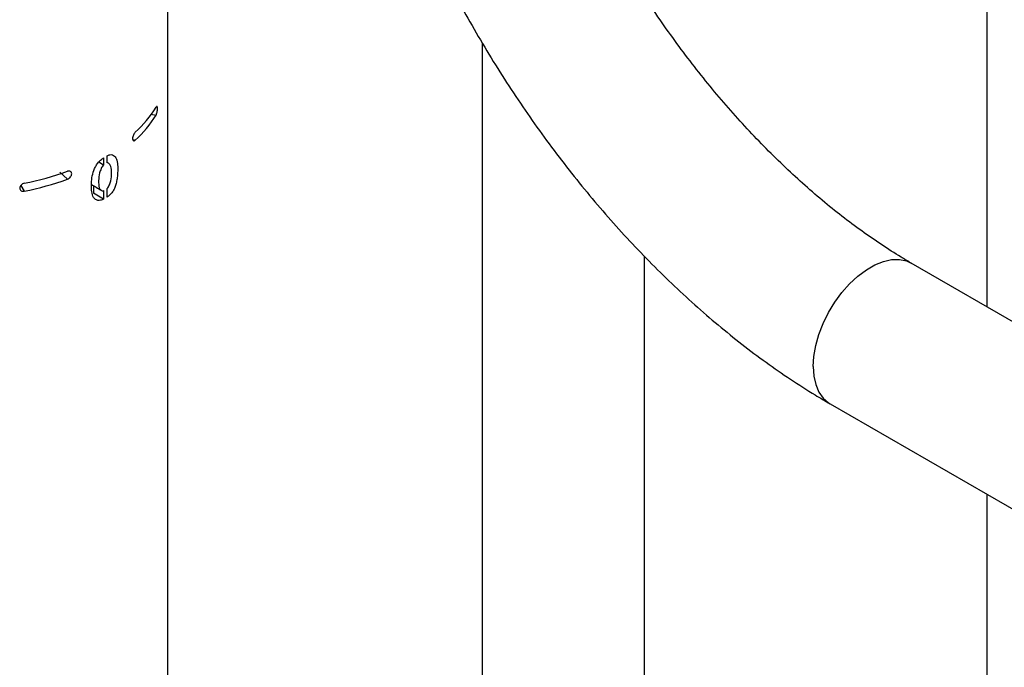
# Model space of a CAD drawing. Units: millimetres. Extents: x 0 to 42, y 0 to 29.8.
# Drawn here: x 29.9 to 30.4, y 23 to 23.3 of the extents above; entities that cross this region are included whole.
import ezdxf

# ---------------------------------------------------------------- set-up
doc = ezdxf.new("R2010")
doc.units = ezdxf.units.MM

msp = doc.modelspace()

# ---------------------------------------------------------------- linework, layer by layer
at = {"color": 7, "linetype": 'Continuous', "lineweight": 25}
for p, q in [((30.00660550045416, 22.88559518872701), (30.00660550045416, 24.94660688115194)), ((30.34644359065409, 23.51815121521605), (30.34644359065409, 23.15504388499577)), ((30.13699146837028, 23.26460344525125), (30.13699146837028, 22.89186980382669)), ((29.97990709979244, 23.21388642351534), (29.97786460957866, 23.21509042743268)), ((29.97990709979244, 23.21685276318351), (29.97990709979244, 23.21388642351534)), ((29.98134803726186, 23.21474477455851), (29.98134803726186, 23.2176863061291)), ((29.98192937003122, 23.21464951508602), (29.98134803726186, 23.21497089604595)), ((29.96177077342243, 23.21095642114767), (29.96496005735258, 23.2080225459413)), ((29.97568877166239, 23.20534473588422), (29.97568877166239, 23.20226575004764)), ((29.97988538960267, 23.19979024247431), (29.97568877166239, 23.20226575004764)), ((29.97988538960267, 23.20326692014992), (29.97988538960267, 23.19979024247431)), ((29.98130559619765, 23.20061095130112), (29.98130559619765, 23.2041372451719)), ((30.20439146837028, 22.80381393647401), (30.20439146837028, 23.1759203513245)), ((30.45643486198614, 23.09154727561912), (30.31501350574885, 23.17318808680137)), ((30.28131624445902, 23.11481639347691), (30.4227376006963, 23.03317558229466)), ((30.34644359065409, 23.07721917679776), (30.34644359065409, 22.71411184657746))]:
    msp.add_line(p, q, dxfattribs=at)
at = {"color": 8, "linetype": 'Continuous', "lineweight": 25}
for p, q in [((29.99944260809098, 23.23504237010552), (30.00165028711483, 23.23459805217879)), ((29.99234884155573, 23.22445151692616), (29.99300634276243, 23.22421332187806)), ((29.94553380044098, 23.20541269844735), (29.94697122772165, 23.20303250308271))]:
    msp.add_line(p, q, dxfattribs=at)
at = {"color": 8, "linetype": 'Continuous', "lineweight": 25, "flags": 128}
for points in [[(30.27433537657796, 23.13024576345493), (30.27460153238796, 23.13450067136862), (30.27539405433699, 23.13896782862777), (30.27669523879429, 23.14354744632097), (30.27847601944926, 23.14813722335654), (30.28069661660469, 23.15263463169989), (30.28330742578957, 23.15693920668038), (30.28625012584093, 23.16095479120602), (30.2894589817023, 23.16459168375408), (30.29286231283621, 23.16776864215482), (30.29638409444895, 23.17041469840732), (30.29994565575887, 23.17247074398738), (30.30346743737162, 23.17389085023426), (30.30687076850552, 23.17464329432106), (30.31007962436689, 23.17471126789025), (30.31302232441825, 23.17409325252462), (30.3150198804108, 23.1731844040021)], [(30.27433537657796, 23.13024576345493), (30.27460153238796, 23.12629815249847), (30.27539405433699, 23.12274602160479), (30.27669523879429, 23.11966871950831), (30.27847601944926, 23.1171349880528), (30.28069661660469, 23.1152014266121), (30.28131920212622, 23.11481468665122)]]:
    msp.add_lwpolyline(points, dxfattribs=at)
at = {"color": 7, "linetype": 'Continuous', "lineweight": 25}
for centre, radius, start, end in [((29.96092261361776, 23.26297488629276), 0.0478465169040178, 312.1099273460081, 328.3440677959351), ((29.96092261361784, 23.25970872304515), 0.04784651690391282, 312.1099273459897, 328.3440677959526), ((29.9224484536522, 23.32962130741021), 0.1257371872239708, 281.2465924706776, 289.7610905626493), ((29.92244845365221, 23.32635514416266), 0.1257371872239623, 281.2465924706751, 289.7610905626473)]:
    msp.add_arc(centre, radius, start, end, dxfattribs=at)
for points, knots in [([(30.31501350574879, 23.6141201252197), (30.31317649493692, 23.61516433501973), (30.30789603778107, 23.61816589879669), (30.29912608742386, 23.62271071518117), (30.288706426432, 23.62756382919215), (30.27826826309252, 23.63183761123758), (30.267839740296, 23.63552412301059), (30.2574474806926, 23.63860634727811), (30.24712039984021, 23.64107263952764), (30.23688876279333, 23.64291347933066), (30.22678361971341, 23.64412312863226), (30.21683585314167, 23.6446997486582), (30.20707520116321, 23.64464555511686), (30.1975293705237, 23.64396652284099), (30.18822340737332, 23.64267180007897), (30.17917940302019, 23.64077290880626), (30.17041652986488, 23.63828287451294), (30.16195133269224, 23.63521540295563), (30.15379817216356, 23.63158418295765), (30.1459697272021, 23.62740235046832), (30.13847849923366, 23.62268275369214), (30.13133683192274, 23.61743799988201), (30.12455623244485, 23.61167996497561), (30.11814690509587, 23.60541883612101), (30.11211851904183, 23.59866314806301), (30.10648135965991, 23.59142088492017), (30.10124653126215, 23.58370016900452), (30.09642599220244, 23.57551009205804), (30.09203238568438, 23.56686159398157), (30.08807865719539, 23.55776825823902), (30.08457749205413, 23.54824688155573), (30.08154065214721, 23.538317702322), (30.07897832224359, 23.52800423799086), (30.0768985783435, 23.51733276901262), (30.07530705976572, 23.50633158484224), (30.0742068742527, 23.49503014788929), (30.07359871152989, 23.48345832292801), (30.07348110443653, 23.47164583659406), (30.07385073194077, 23.45962242231037), (30.07470268604066, 23.44741686234349), (30.07603083287221, 23.43505687875525), (30.07782821976087, 23.42256863867852), (30.08008721466627, 23.4099777084666), (30.08279961613932, 23.39730918978658), (30.08595672029565, 23.3845878433296), (30.08954935703884, 23.37183818970716), (30.09356790608876, 23.35908458426959), (30.09800230117019, 23.3463512665673), (30.10284202855464, 23.33366238723827), (30.10807612430149, 23.32104201596738), (30.1136931730882, 23.30851413430854), (30.11968131042898, 23.29610261693833), (30.12602822929234, 23.28383120453025), (30.13272119156081, 23.27172347103544), (30.13974700628802, 23.25980285239709), (30.14709199913022, 23.24809267025828), (30.15474210562186, 23.23661595089965), (30.16268294912002, 23.22539532681408), (30.17089993255196, 23.21445295109902), (30.17937818980441, 23.20381060302022), (30.18810261902338, 23.19348967015836), (30.19705791368813, 23.18351113653055), (30.20622858982323, 23.17389558741575), (30.21559900218145, 23.16466319689587), (30.22515335919543, 23.15583382997017), (30.23487567840487, 23.14742676883028), (30.24474987336762, 23.13946189607758), (30.25475922512968, 23.13195547269737), (30.26488799450303, 23.1249361582254), (30.27375380490779, 23.11925713263297), (30.27925087360912, 23.116029199628), (30.28131624445903, 23.1148163934769)], [0, 0, 0, 0, 0.008054462371788517, 0.0231524186971397, 0.03825807404496334, 0.05335117348667773, 0.06841715400486578, 0.08343859488367232, 0.09839574634667914, 0.1132675786037898, 0.1280333277953293, 0.142674389929682, 0.157176281774091, 0.1715303256972869, 0.1857347639678087, 0.199795151603437, 0.2137240509051652, 0.2275401833658287, 0.2412672477235673, 0.2549325927585674, 0.2685658723012515, 0.2821922481220023, 0.2958377305453166, 0.3095319173299666, 0.3233020540233588, 0.3371718620716704, 0.3511604274545645, 0.3652812312198712, 0.3795414460261436, 0.3939416433920341, 0.4084760327071753, 0.4231332757605117, 0.4378978037254402, 0.4527514466955295, 0.4676751171043413, 0.4826502966974866, 0.4976601542059564, 0.512690229526872, 0.5277284756895426, 0.542763466758917, 0.5577891655142538, 0.572801480484776, 0.5877979081001707, 0.6027771987605945, 0.6177390680221365, 0.6326839582359202, 0.6476128485430751, 0.6625271075076343, 0.6774283814268472, 0.692318511435429, 0.7071994732252673, 0.7220733341241106, 0.7369422231916042, 0.7518083107922507, 0.7666737947465586, 0.7815406487990376, 0.796410601650876, 0.8112858843263334, 0.8261687241591219, 0.8410613327939236, 0.8559658886474821, 0.8708845109703166, 0.8858192221171843, 0.9007718938290241, 0.9157441723565215, 0.9307373761754731, 0.9457523590082434, 0.9607893301733768, 0.9758476244811259, 0.9909254158783107, 1, 1, 1, 1]), ([(30.31501350574885, 23.17318808680136), (30.31360557407469, 23.17401335106846), (30.30950172736457, 23.1764188357306), (30.30264979910475, 23.18078305772964), (30.29446556338781, 23.18643583094733), (30.28626374655794, 23.19257488726782), (30.27807219636007, 23.19917908772148), (30.26991681502031, 23.20623629218855), (30.26182383203177, 23.21372946885236), (30.25381902865655, 23.22164055223067), (30.24592776870544, 23.22994956919178), (30.23817484143704, 23.23863503470244), (30.23058437781061, 23.24767400173399), (30.22317976494817, 23.25704219774474), (30.2159835748419, 23.26671413088257), (30.20901749954768, 23.27666319725552), (30.20230229209194, 23.28686178124914), (30.19585771093249, 23.29728135174189), (30.18970246661806, 23.30789255428414), (30.18385428341282, 23.31866509018841), (30.17832971299849, 23.3295679849428), (30.17314406573128, 23.34056969895025), (30.16831126855389, 23.35163843872349), (30.16384391559313, 23.36274205235092), (30.15975321677172, 23.37384810284161), (30.15604893457919, 23.38492396278397), (30.15273931751376, 23.39593691514342), (30.14983103035379, 23.40685426235883), (30.14732908181862, 23.41764344626115), (30.14523675074344, 23.42827218175344), (30.14355551269542, 23.43870860763332), (30.14228497007292, 23.44892145837924), (30.14142279025947, 23.45888026111773), (30.14096465847605, 23.46855556227469), (30.1409042547463, 23.47791918848776), (30.14123326807562, 23.48694454611531), (30.14194146578338, 23.49560696280057), (30.14301678178689, 23.50388360681323), (30.14444541865001, 23.51175376905183), (30.14621217601519, 23.51919984527611), (30.14830113953635, 23.52620824435129), (30.15069668272399, 23.53277000240811), (30.15338464928111, 23.53888085443296), (30.15635408639132, 23.54454153974111), (30.15959954550336, 23.54975775892251), (30.16312392721315, 23.55453943301404), (30.16694146944894, 23.55889864610203), (30.17107947653538, 23.56284531834918), (30.17557542258438, 23.56637978984333), (30.18046453308766, 23.56948391555783), (30.18574961054556, 23.57211425845773), (30.19138830928241, 23.57422233361293), (30.19730915627284, 23.57578120888497), (30.20345357031155, 23.57679432270691), (30.20979741999114, 23.5772806191686), (30.21633814192529, 23.57725764940971), (30.22308020761927, 23.57673550082812), (30.2300262339262, 23.57571733246449), (30.23717385552989, 23.5742017832208), (30.24451532081211, 23.5721856502455), (30.25203827552127, 23.56966442517036), (30.25972596417827, 23.566637892815), (30.26756029758442, 23.5630944526243), (30.27477043470063, 23.55944878534156), (30.27938464691108, 23.55684036611073), (30.28131624445897, 23.55574843189524)], [0, 0, 0, 0, 0.008122738338874643, 0.02367620078513216, 0.03925412573501226, 0.05485917722678425, 0.07049318251424784, 0.08615657731685263, 0.1018487694372475, 0.117568416171504, 0.1333136345172622, 0.1490821590321566, 0.1648714590142851, 0.1806788242008556, 0.1965014262400862, 0.2123363616679961, 0.2281806809311517, 0.244031407075906, 0.2598855470257703, 0.2757400978585041, 0.2915911221798961, 0.3074355333598893, 0.323270319410406, 0.339092475537969, 0.3548990160019829, 0.370686993682488, 0.3864535303210963, 0.4021958611247949, 0.4179113983445563, 0.4335978196127834, 0.4492531882889623, 0.4648761148725353, 0.4804659707540391, 0.4960231682602824, 0.5115495241905039, 0.5270487279398495, 0.542526939980305, 0.5579935520139655, 0.5734595312910515, 0.5889396348246971, 0.6044572649715847, 0.620043842794679, 0.6357408268483884, 0.6516020125846458, 0.6676958631444954, 0.6841070828958403, 0.7009353038061249, 0.7182856809150451, 0.736240471484864, 0.7547962413349953, 0.7737730941115317, 0.792698113103079, 0.8111303443499134, 0.8289154997552227, 0.846089000036161, 0.8627630331185121, 0.8790574986443024, 0.8950754166994626, 0.9108986048842379, 0.9265898914234, 0.9421966836109557, 0.9577543034944389, 0.9732887315587836, 0.9888181517735147, 1, 1, 1, 1]), ([(30.00165028711483, 23.23459805217879), (30.00173588862676, 23.23476586492128), (30.00190701335452, 23.23510133691501), (30.00211767485384, 23.23584393326684), (30.00225551215656, 23.23662793263484), (30.0023033771978, 23.23735528761014), (30.00225528240039, 23.23791050965671), (30.00211723342802, 23.23820609659726), (30.00190680281072, 23.2382186581631), (30.00173581767996, 23.23798239800958), (30.00165028711483, 23.23786421542633)], [0, 0, 0, 0, 0.1251802732102432, 0.2502460492863984, 0.3752753066013159, 0.5002186654995814, 0.625102523872589, 0.7499951687828699, 0.8749420232883734, 1, 1, 1, 1]), ([(29.99300634276243, 23.2274794851256), (29.99286645530234, 23.22732673112863), (29.99258680833134, 23.22702136285236), (29.99222472393221, 23.2263207707207), (29.99198156416065, 23.22556598746316), (29.9918955445007, 23.22484921645504), (29.99198197569992, 23.22428336001524), (29.9922254908891, 23.22395851708902), (29.99258715527928, 23.22390400376624), (29.99286657220295, 23.22411018529291), (29.99300634276243, 23.22421332187806)], [0, 0, 0, 0, 0.1251802732106902, 0.2502460492867447, 0.3752753066015512, 0.5002186655002104, 0.6251025238729483, 0.7499951687831516, 0.8749420232885441, 0.9999999999999999, 0.9999999999999999, 0.9999999999999999, 0.9999999999999999]), ([(29.97988538960267, 23.19979024247431), (29.9794657774444, 23.19958734450437), (29.97862653578848, 23.19918154018023), (29.97743382874222, 23.19915329165319), (29.97642981125955, 23.19956856032351), (29.97543029983242, 23.20066303116216), (29.97490649482993, 23.20277470009214), (29.97475958112909, 23.20557121756796), (29.97494181932745, 23.20852036681853), (29.97558729977041, 23.21115073789819), (29.97651900853083, 23.21322580679995), (29.97745960704273, 23.21472780752715), (29.97843717434958, 23.21579625850609), (29.97927230163229, 23.21645969210157), (29.97969504350061, 23.21672145657096), (29.97990709979244, 23.21685276318351)], [0, 0, 0, 0, 0.06229074507998993, 0.1245840641646716, 0.187013376684077, 0.2495254672545863, 0.3741428161944776, 0.499380457861606, 0.6268177995553621, 0.7490486026614556, 0.8116798980139796, 0.8742308047390993, 0.9367570317919224, 0.9682759851153658, 1, 1, 1, 1]), ([(29.98134803726186, 23.2176863061291), (29.98154875837778, 23.21779045872994), (29.98194952952729, 23.21799841571231), (29.98272182007392, 23.21823769497138), (29.98357867334677, 23.21816964504006), (29.98438519432131, 23.2176726946371), (29.98498802653292, 23.21689258694808), (29.98539705454976, 23.21584739390219), (29.98571678475293, 23.21422306439616), (29.98579224049175, 23.21214440000801), (29.9856857533248, 23.20982084411709), (29.98542687048584, 23.20778558152454), (29.98501689224531, 23.20592603750527), (29.98446081100435, 23.20420029027781), (29.98360857811202, 23.20266020217943), (29.9825089406458, 23.20140491371284), (29.98170680360606, 23.20087566653048), (29.98130559619765, 23.20061095130112)], [0, 0, 0, 0, 0.03133258561219081, 0.06256041520865366, 0.1250280036408455, 0.187509377014825, 0.2500176159498003, 0.3096489839402508, 0.3751085120142495, 0.5001092507427614, 0.5917791503226187, 0.6747064347660497, 0.7502457239111509, 0.8127235353103646, 0.875100236032688, 0.937528491853288, 0.9999999999999999, 0.9999999999999999, 0.9999999999999999, 0.9999999999999999]), ([(29.98130559619765, 23.2041372451719), (29.981509428657, 23.20435211417239), (29.98191721707662, 23.2047819823613), (29.98247084455032, 23.2059159869331), (29.98315760181222, 23.20792453286934), (29.98321945504818, 23.21053645828764), (29.98309353039591, 23.21301833441921), (29.98240758495663, 23.21416503047917), (29.98193189029766, 23.21473898616927), (29.98154259475394, 23.21474284569213), (29.98134803726186, 23.21474477455851)], [0, 0, 0, 0, 0.06264561184194384, 0.1253291803064084, 0.2500641771701247, 0.4998935721200152, 0.7496732394393666, 0.8746698207197192, 0.937363975119383, 0.9999999999999999, 0.9999999999999999, 0.9999999999999999, 0.9999999999999999]), ([(29.96496005735258, 23.2080225459413), (29.96518164615095, 23.20812813475964), (29.96562462106973, 23.20833921581866), (29.96618420840232, 23.20892579193371), (29.96655534844393, 23.20960669375397), (29.96668549454955, 23.2102979911072), (29.96655472482199, 23.21088944363458), (29.9661830292371, 23.21128828352815), (29.96562407374667, 23.21145669057882), (29.96518146172804, 23.21134471957514), (29.96496005735258, 23.21128870918885)], [0, 0, 0, 0, 0.125180273211067, 0.2502460492908476, 0.3752753066034473, 0.5002186655024082, 0.625102523874631, 0.7499951687841903, 0.8749420232890925, 0.9999999999999999, 0.9999999999999999, 0.9999999999999999, 0.9999999999999999]), ([(29.97990709979244, 23.21388642351534), (29.97969129794557, 23.21367057317625), (29.979263918324, 23.21324309751943), (29.97871564437099, 23.21208315318699), (29.97797476638389, 23.21008487057788), (29.97778474977594, 23.20736754926968), (29.97786827546641, 23.20508385227373), (29.97834662867739, 23.20387609564304), (29.97876099728575, 23.20348184047037), (29.9792356449364, 23.20315999587971), (29.97966883331194, 23.20323128288416), (29.97988538960267, 23.20326692014992)], [0, 0, 0, 0, 0.06273273438876438, 0.124237547880747, 0.2501842572675022, 0.4997948141928907, 0.7495003434980579, 0.8121289609341517, 0.8747470413477774, 0.9373844783006993, 1, 1, 1, 1]), ([(29.94697122772165, 23.20629866633026), (29.9467235535845, 23.20622441612275), (29.94622843184733, 23.2060759836213), (29.94559608318755, 23.20557682208557), (29.94517433387458, 23.20495672163242), (29.94502585381351, 23.2042874504717), (29.94517504484643, 23.20367386681063), (29.94559741877604, 23.20321414256604), (29.94622904471495, 23.20295843011664), (29.94672376008902, 23.20300780477867), (29.94697122772165, 23.20303250308271)], [0, 0, 0, 0, 0.1251802732106699, 0.2502460492867479, 0.3752753066015441, 0.5002186655002044, 0.6251025238729391, 0.7499951687831476, 0.8749420232885291, 1, 1, 1, 1]), ([(29.97479823621328, 23.20588470975328), (29.97548362187531, 23.20546922673134), (29.97685440537561, 23.20463825330619), (29.97822256673527, 23.20380768414392), (29.97890665349157, 23.20339239587394)], [0, 0, 0, 0, 0.4999955586605705, 0.9999999999999999, 0.9999999999999999, 0.9999999999999999, 0.9999999999999999])]:
    msp.add_open_spline(points, degree=3, knots=knots, dxfattribs=at)

doc.saveas('drawing.dxf')
